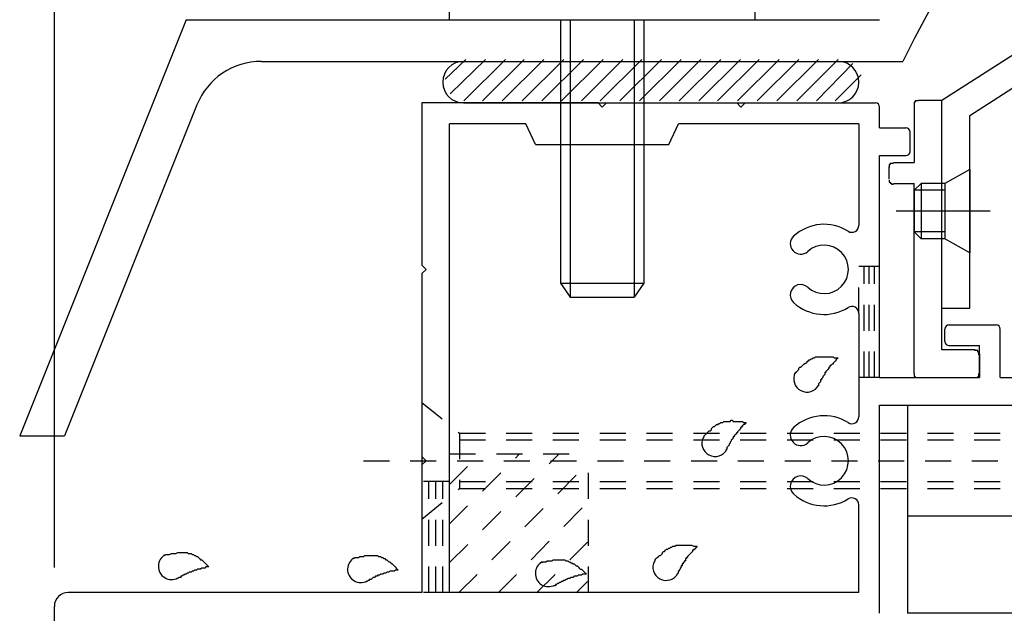
# Model space of a CAD drawing. Extents: x -210 to 210, y -148 to 148.
# Drawn here: x -88 to -65, y -12 to 2 of the extents above; entities that cross this region are included whole.
import ezdxf

# ---------------------------------------------------------------- set-up
doc = ezdxf.new("R2010")
doc.units = 0
doc.header["$LTSCALE"] = 10
doc.linetypes.add('DOT', pattern=[0.1125, 0.0625, -0.05])
for name, color, linetype in [('St', 127, 'CONTINUOUS'), ('ガラス', 48, 'CONTINUOUS'), ('ゴム等', 63, 'CONTINUOUS'), ('ボルト／ビス', 64, 'CONTINUOUS'), ('別途部材', 96, 'CONTINUOUS'), ('型材断面', 47, 'CONTINUOUS'), ('寸法', 80, 'CONTINUOUS'), ('曲げ物', 111, 'CONTINUOUS')]:
    doc.layers.add(name, color=color, linetype=linetype)

# ---------------------------------------------------------------- blocks, each defined once
blk = doc.blocks.new('*GRP_0009')
at = {"layer": '型材断面', "color": 47, "linetype": 'CONTINUOUS'}
for p, q in [((-74.42368, -0.222105), (-78.657013, -0.222105)), ((-78.657013, -0.222105), (-78.657013, -4.122102)), ((-74.42368, -0.222105), (-74.32368, -0.322105)), ((-74.32368, -0.322105), (-74.22368, -0.222105)), ((-74.22368, -0.222105), (-71.090343, -0.222105)), ((-71.090343, -0.222105), (-70.990343, -0.322105)), ((-70.990343, -0.322105), (-70.890343, -0.222105)), ((-70.890343, -0.222105), (-67.757013, -0.222105)), ((-67.657013, -0.822105), (-67.657013, -0.322105)), ((-77.990343, -11.98877), (-77.990343, -0.722105)), ((-76.157013, -0.722105), (-77.990343, -0.722105)), ((-75.92368, -1.222105), (-76.157013, -0.722105)), ((-72.72368, -1.222105), (-72.490348, -0.722105)), ((-68.157013, -0.722105), (-72.490348, -0.722105)), ((-68.157013, -0.722105), (-68.157013, -3.164725)), ((-67.657013, -0.822105), (-67.02368, -0.822105)), ((-66.92368, -1.38877), (-66.92368, -0.922105)), ((-75.92368, -1.222105), (-72.72368, -1.222105)), ((-67.657013, -6.822105), (-67.657013, -1.48877)), ((-67.657013, -1.48877), (-67.02368, -1.48877)), ((-78.557013, -4.222102), (-78.657013, -4.122102)), ((-78.557013, -4.222102), (-78.657013, -4.322102)), ((-78.657013, -4.322102), (-78.657013, -8.722102)), ((-68.157013, -5.279485), (-68.157013, -7.764722)), ((-66.090343, -5.955437), (-66.090343, -5.655437)), ((-65.990343, -5.555437), (-64.857013, -5.555437)), ((-64.757013, -6.822105), (-64.757013, -5.655437)), ((-65.990343, -6.055437), (-65.257013, -6.055437)), ((-65.257013, -6.822105), (-65.257013, -6.055437)), ((-67.657013, -6.822105), (-65.257013, -6.822105)), ((-64.757013, -6.822105), (-58.390343, -6.822105)), ((-67.657013, -12.48877), (-67.657013, -7.48877)), ((-67.657013, -7.48877), (-58.090343, -7.48877)), ((-78.557013, -8.822102), (-78.657013, -8.722102)), ((-78.557013, -8.822102), (-78.657013, -8.922102)), ((-78.657013, -8.922102), (-78.657013, -11.98877)), ((-68.157013, -11.98877), (-68.157013, -9.879487)), ((-78.657013, -11.98877), (-87.15701, -11.98877)), ((-68.157013, -11.98877), (-77.990343, -11.98877)), ((-87.490343, -13.88877), (-87.490343, -12.322102))]:
    blk.add_line(p, q, dxfattribs=at)
for centre, radius, start, end in [((-67.757014, -0.322104), 0.1, 0, 90), ((-67.023681, -0.922104), 0.1, 0, 90), ((-67.023681, -1.38877), 0.1, 270, 360), ((-68.990344, -4.222106), 1.083333, 57.768998, 132.542482), ((-68.323676, -3.164725), 0.166667, 237.768998, 360), ((-69.55379, -3.608125), 0.25, 132.542768, 312.542424), ((-68.990344, -4.222106), 0.583333, 227.457593, 492.542385), ((-69.55379, -4.836087), 0.25, 47.457603, 227.457636), ((-68.990344, -4.222106), 1.083333, 227.457611, 302.231002), ((-68.323676, -5.279487), 0.166667, 0, 122.231002), ((-65.990347, -5.655437), 0.1, 90, 180), ((-64.857014, -5.655437), 0.1, 0, 90), ((-65.990347, -5.955437), 0.1, 180, 270), ((-68.990344, -8.822106), 1.083333, 57.768998, 132.542482), ((-68.323676, -7.764725), 0.166667, 237.768998, 360), ((-69.55379, -8.208125), 0.25, 132.542768, 312.542424), ((-68.990344, -8.822106), 0.583333, 227.457593, 492.542385), ((-69.55379, -9.436087), 0.25, 47.457603, 227.457636), ((-68.990344, -8.822106), 1.083333, 227.457611, 302.231002), ((-68.323676, -9.879487), 0.166667, 0, 122.231002), ((-87.15701, -12.322103), 0.333333, 90, 180)]:
    blk.add_arc(centre, radius, start, end, dxfattribs=at)
blk = doc.blocks.new('*HAT_0012')
at = {"layer": '型材断面', "linetype": 'DOT'}
for p, q in [((-78, -11.275), (-75.375, -8.675)), ((-78, -10.35), (-76.325, -8.675)), ((-78, -9.4), (-77.275, -8.675)), ((-77.775, -12), (-74.675, -8.9)), ((-76.825, -12), (-74.675, -9.825)), ((-75.9, -12), (-74.675, -10.775)), ((-74.95, -12), (-74.675, -11.725))]:
    blk.add_line(p, q, dxfattribs=at)
blk = doc.blocks.new('*GRP_0037')
at = {"layer": 'ガラス', "linetype": 'CONTINUOUS'}
for points in [[(-69.7, -6.725), (-69.675, -6.7), (-69.65, -6.675), (-69.625, -6.65), (-69.6, -6.625), (-69.6, -6.6), (-69.575, -6.575), (-69.55, -6.575), (-69.525, -6.55), (-69.5, -6.525), (-69.475, -6.5), (-69.45, -6.475), (-69.425, -6.475), (-69.4, -6.45), (-69.4, -6.425), (-69.375, -6.425), (-69.35, -6.4), (-69.325, -6.4), (-69.3, -6.375), (-69.275, -6.375), (-69.25, -6.35), (-69.225, -6.35), (-69.2, -6.325), (-69.15, -6.325), (-69.125, -6.325), (-69.1, -6.325), (-69.075, -6.325), (-69.05, -6.325), (-69.025, -6.325), (-69, -6.325), (-68.95, -6.325), (-68.925, -6.325), (-68.9, -6.325), (-68.875, -6.325), (-68.85, -6.325), (-68.825, -6.325), (-68.775, -6.325), (-68.75, -6.35), (-68.725, -6.35), (-68.7, -6.35), (-68.65, -6.35)], [(-68.65, -6.35), (-68.675, -6.375), (-68.7, -6.375), (-68.7, -6.4), (-68.725, -6.425), (-68.725, -6.425), (-68.75, -6.45), (-68.75, -6.45), (-68.775, -6.475), (-68.775, -6.5), (-68.8, -6.5), (-68.825, -6.525), (-68.825, -6.525), (-68.85, -6.55), (-68.85, -6.575), (-68.875, -6.575), (-68.875, -6.6), (-68.9, -6.625), (-68.9, -6.625), (-68.925, -6.65), (-68.925, -6.65), (-68.95, -6.675), (-68.95, -6.7), (-68.975, -6.7), (-68.975, -6.725), (-68.975, -6.75), (-69, -6.775), (-69, -6.775), (-69.025, -6.8), (-69.025, -6.825), (-69.025, -6.825), (-69.05, -6.85), (-69.05, -6.875), (-69.075, -6.875), (-69.075, -6.9), (-69.075, -6.925), (-69.1, -6.95), (-69.1, -6.95), (-69.125, -6.975), (-69.125, -7), (-69.125, -7.025)]]:
    blk.add_lwpolyline(points, dxfattribs=at)
blk.add_arc((-69.403, -6.855), 0.318, 152.4472, 332.4472, dxfattribs=at)
blk = doc.blocks.new('*GRP_0038')
at = {"layer": 'ガラス', "linetype": 'CONTINUOUS'}
for points in [[(-71.9, -8.275), (-71.875, -8.25), (-71.875, -8.225), (-71.85, -8.2), (-71.825, -8.175), (-71.8, -8.15), (-71.775, -8.125), (-71.75, -8.1), (-71.725, -8.1), (-71.7, -8.075), (-71.7, -8.05), (-71.675, -8.025), (-71.65, -8), (-71.625, -8), (-71.6, -7.975), (-71.575, -7.95), (-71.55, -7.95), (-71.525, -7.925), (-71.5, -7.925), (-71.475, -7.9), (-71.45, -7.9), (-71.425, -7.9), (-71.4, -7.875), (-71.375, -7.875), (-71.35, -7.875), (-71.325, -7.875), (-71.275, -7.875), (-71.25, -7.875), (-71.225, -7.85), (-71.2, -7.85), (-71.175, -7.875), (-71.15, -7.875), (-71.1, -7.875), (-71.075, -7.875), (-71.05, -7.875), (-71.025, -7.875), (-71, -7.875), (-70.95, -7.875), (-70.925, -7.9), (-70.9, -7.9), (-70.875, -7.9)], [(-70.875, -7.9), (-70.875, -7.925), (-70.9, -7.925), (-70.9, -7.95), (-70.925, -7.95), (-70.95, -7.975), (-70.95, -8), (-70.975, -8), (-70.975, -8.025), (-71, -8.025), (-71, -8.05), (-71.025, -8.075), (-71.025, -8.075), (-71.05, -8.1), (-71.05, -8.1), (-71.075, -8.125), (-71.075, -8.15), (-71.1, -8.15), (-71.1, -8.175), (-71.125, -8.2), (-71.125, -8.2), (-71.15, -8.225), (-71.15, -8.25), (-71.175, -8.25), (-71.175, -8.275), (-71.2, -8.3), (-71.2, -8.3), (-71.225, -8.325), (-71.225, -8.35), (-71.225, -8.35), (-71.25, -8.375), (-71.25, -8.4), (-71.275, -8.425), (-71.275, -8.425), (-71.275, -8.45), (-71.3, -8.475), (-71.3, -8.475), (-71.325, -8.5), (-71.325, -8.525), (-71.325, -8.55), (-71.35, -8.55)]]:
    blk.add_lwpolyline(points, dxfattribs=at)
blk.add_arc((-71.611, -8.4), 0.318, 152.4472, 332.4472, dxfattribs=at)
blk = doc.blocks.new('*GRP_0039')
at = {"layer": 'ガラス', "linetype": 'CONTINUOUS'}
for points in [[(-73.075, -11.25), (-73.05, -11.225), (-73.05, -11.2), (-73.025, -11.175), (-73, -11.15), (-72.975, -11.125), (-72.95, -11.1), (-72.925, -11.1), (-72.9, -11.075), (-72.875, -11.05), (-72.875, -11.025), (-72.85, -11), (-72.825, -11), (-72.8, -10.975), (-72.775, -10.95), (-72.75, -10.95), (-72.725, -10.925), (-72.7, -10.925), (-72.675, -10.9), (-72.65, -10.9), (-72.625, -10.875), (-72.6, -10.875), (-72.575, -10.875), (-72.55, -10.85), (-72.525, -10.85), (-72.5, -10.85), (-72.45, -10.85), (-72.425, -10.85), (-72.4, -10.85), (-72.375, -10.85), (-72.35, -10.85), (-72.325, -10.85), (-72.3, -10.85), (-72.25, -10.85), (-72.225, -10.85), (-72.2, -10.85), (-72.175, -10.85), (-72.125, -10.875), (-72.1, -10.875), (-72.075, -10.875), (-72.05, -10.875)], [(-72.05, -10.875), (-72.05, -10.9), (-72.075, -10.9), (-72.075, -10.925), (-72.1, -10.95), (-72.125, -10.95), (-72.125, -10.975), (-72.15, -10.975), (-72.15, -11), (-72.175, -11.025), (-72.175, -11.025), (-72.2, -11.05), (-72.2, -11.05), (-72.225, -11.075), (-72.25, -11.1), (-72.25, -11.1), (-72.275, -11.125), (-72.275, -11.15), (-72.3, -11.15), (-72.3, -11.175), (-72.325, -11.175), (-72.325, -11.2), (-72.325, -11.225), (-72.35, -11.225), (-72.35, -11.25), (-72.375, -11.275), (-72.375, -11.3), (-72.4, -11.3), (-72.4, -11.325), (-72.4, -11.35), (-72.425, -11.35), (-72.425, -11.375), (-72.45, -11.4), (-72.45, -11.4), (-72.45, -11.425), (-72.475, -11.45), (-72.475, -11.475), (-72.5, -11.475), (-72.5, -11.5), (-72.5, -11.525), (-72.525, -11.55)]]:
    blk.add_lwpolyline(points, dxfattribs=at)
blk.add_arc((-72.788, -11.38), 0.318, 152.4472, 332.4472, dxfattribs=at)
blk = doc.blocks.new('*GRP_0040')
at = {"layer": 'ガラス', "linetype": 'CONTINUOUS'}
for points in [[(-75.775, -11.275), (-75.75, -11.25), (-75.725, -11.25), (-75.675, -11.25), (-75.65, -11.225), (-75.625, -11.225), (-75.6, -11.225), (-75.575, -11.225), (-75.525, -11.225), (-75.5, -11.2), (-75.475, -11.2), (-75.45, -11.2), (-75.425, -11.2), (-75.4, -11.2), (-75.35, -11.2), (-75.325, -11.2), (-75.3, -11.2), (-75.275, -11.2), (-75.25, -11.2), (-75.225, -11.2), (-75.2, -11.225), (-75.175, -11.225), (-75.15, -11.225), (-75.125, -11.25), (-75.1, -11.25), (-75.075, -11.275), (-75.05, -11.275), (-75.025, -11.3), (-75, -11.3), (-74.975, -11.325), (-74.95, -11.35), (-74.925, -11.35), (-74.9, -11.375), (-74.875, -11.4), (-74.85, -11.425), (-74.825, -11.425), (-74.8, -11.45), (-74.775, -11.475), (-74.75, -11.5), (-74.725, -11.525), (-74.7, -11.55)], [(-74.7, -11.55), (-74.725, -11.55), (-74.75, -11.55), (-74.775, -11.55), (-74.8, -11.55), (-74.8, -11.55), (-74.825, -11.575), (-74.85, -11.575), (-74.875, -11.575), (-74.9, -11.575), (-74.9, -11.575), (-74.925, -11.6), (-74.95, -11.6), (-74.975, -11.6), (-75, -11.6), (-75, -11.6), (-75.025, -11.625), (-75.05, -11.625), (-75.075, -11.625), (-75.075, -11.625), (-75.1, -11.65), (-75.125, -11.65), (-75.15, -11.65), (-75.175, -11.675), (-75.175, -11.675), (-75.2, -11.675), (-75.225, -11.7), (-75.25, -11.7), (-75.25, -11.7), (-75.275, -11.725), (-75.3, -11.725), (-75.3, -11.725), (-75.325, -11.75), (-75.35, -11.75), (-75.375, -11.775), (-75.375, -11.775), (-75.4, -11.775), (-75.425, -11.8), (-75.45, -11.8), (-75.45, -11.825), (-75.475, -11.825)]]:
    blk.add_lwpolyline(points, dxfattribs=at)
blk.add_arc((-75.613, -11.53), 0.318, 118.4922, 298.4922, dxfattribs=at)
blk = doc.blocks.new('*GRP_0041')
at = {"layer": 'ガラス', "linetype": 'CONTINUOUS'}
for points in [[(-80.3, -11.175), (-80.25, -11.15), (-80.225, -11.15), (-80.2, -11.15), (-80.175, -11.15), (-80.15, -11.125), (-80.1, -11.125), (-80.075, -11.125), (-80.05, -11.125), (-80.025, -11.1), (-80, -11.1), (-79.95, -11.1), (-79.925, -11.1), (-79.9, -11.1), (-79.875, -11.1), (-79.85, -11.1), (-79.825, -11.1), (-79.8, -11.1), (-79.75, -11.1), (-79.725, -11.1), (-79.7, -11.125), (-79.675, -11.125), (-79.65, -11.125), (-79.625, -11.15), (-79.6, -11.15), (-79.575, -11.175), (-79.55, -11.175), (-79.525, -11.2), (-79.5, -11.2), (-79.475, -11.225), (-79.45, -11.25), (-79.425, -11.25), (-79.4, -11.275), (-79.375, -11.3), (-79.35, -11.325), (-79.35, -11.325), (-79.325, -11.35), (-79.3, -11.375), (-79.275, -11.4), (-79.25, -11.425), (-79.225, -11.45)], [(-79.225, -11.45), (-79.25, -11.45), (-79.275, -11.45), (-79.275, -11.45), (-79.3, -11.45), (-79.325, -11.475), (-79.35, -11.475), (-79.375, -11.475), (-79.375, -11.475), (-79.4, -11.475), (-79.425, -11.475), (-79.45, -11.5), (-79.475, -11.5), (-79.475, -11.5), (-79.5, -11.5), (-79.525, -11.525), (-79.55, -11.525), (-79.55, -11.525), (-79.575, -11.525), (-79.6, -11.55), (-79.625, -11.55), (-79.65, -11.55), (-79.65, -11.55), (-79.675, -11.575), (-79.7, -11.575), (-79.725, -11.575), (-79.725, -11.6), (-79.75, -11.6), (-79.775, -11.6), (-79.8, -11.625), (-79.8, -11.625), (-79.825, -11.625), (-79.85, -11.65), (-79.85, -11.65), (-79.875, -11.675), (-79.9, -11.675), (-79.925, -11.675), (-79.925, -11.7), (-79.95, -11.7), (-79.975, -11.725), (-79.975, -11.725)]]:
    blk.add_lwpolyline(points, dxfattribs=at)
blk.add_arc((-80.126, -11.432), 0.318, 118.4922, 298.4922, dxfattribs=at)
blk = doc.blocks.new('*GRP_0042')
at = {"layer": 'ガラス', "linetype": 'CONTINUOUS'}
for points in [[(-84.85, -11.1), (-84.8, -11.075), (-84.775, -11.075), (-84.75, -11.075), (-84.725, -11.075), (-84.675, -11.05), (-84.65, -11.05), (-84.625, -11.05), (-84.6, -11.05), (-84.575, -11.05), (-84.525, -11.025), (-84.5, -11.025), (-84.475, -11.025), (-84.45, -11.025), (-84.425, -11.025), (-84.4, -11.025), (-84.375, -11.025), (-84.325, -11.025), (-84.3, -11.025), (-84.275, -11.05), (-84.25, -11.05), (-84.225, -11.05), (-84.2, -11.05), (-84.175, -11.075), (-84.15, -11.075), (-84.125, -11.1), (-84.1, -11.1), (-84.075, -11.125), (-84.05, -11.125), (-84.025, -11.15), (-84, -11.175), (-83.975, -11.2), (-83.95, -11.2), (-83.925, -11.225), (-83.9, -11.25), (-83.875, -11.275), (-83.875, -11.275), (-83.85, -11.3), (-83.825, -11.325), (-83.8, -11.35), (-83.775, -11.375)], [(-83.775, -11.375), (-83.8, -11.375), (-83.8, -11.375), (-83.825, -11.375), (-83.85, -11.375), (-83.875, -11.4), (-83.9, -11.4), (-83.9, -11.4), (-83.925, -11.4), (-83.95, -11.4), (-83.975, -11.425), (-84, -11.425), (-84, -11.425), (-84.025, -11.425), (-84.05, -11.425), (-84.075, -11.45), (-84.1, -11.45), (-84.1, -11.45), (-84.125, -11.45), (-84.15, -11.475), (-84.175, -11.475), (-84.175, -11.475), (-84.2, -11.5), (-84.225, -11.5), (-84.25, -11.5), (-84.25, -11.5), (-84.275, -11.525), (-84.3, -11.525), (-84.325, -11.55), (-84.325, -11.55), (-84.35, -11.55), (-84.375, -11.575), (-84.4, -11.575), (-84.4, -11.575), (-84.425, -11.6), (-84.45, -11.6), (-84.45, -11.625), (-84.475, -11.625), (-84.5, -11.625), (-84.525, -11.65), (-84.525, -11.65)]]:
    blk.add_lwpolyline(points, dxfattribs=at)
blk.add_arc((-84.673, -11.36), 0.318, 118.4922, 298.4922, dxfattribs=at)
blk = doc.blocks.new('*GRP_0063')
at = {"layer": 'ボルト／ビス', "color": 64, "linetype": 'CONTINUOUS'}
for p, q in [((-75.927408, 4.779092), (-76.248157, 4.66235)), ((-75.927408, 4.779092), (-72.719908, 4.779092)), ((-72.719908, 4.779092), (-72.399158, 4.66235)), ((-76.248157, 4.66235), (-76.248157, 3.44576)), ((-75.285908, 4.66235), (-75.285908, 3.44576)), ((-73.361408, 4.66235), (-73.361408, 3.44576)), ((-72.399158, 4.66235), (-72.399158, 3.44576)), ((-75.323657, 1.779092), (-75.323657, -4.55424)), ((-75.090325, 1.779092), (-75.090325, -4.887572)), ((-73.55699, 1.779092), (-73.55699, -4.887572)), ((-73.323657, 1.779092), (-73.323657, -4.55424)), ((-75.323657, -4.55424), (-75.090325, -4.887572)), ((-75.323657, -4.55424), (-73.323657, -4.55424)), ((-73.323657, -4.55424), (-73.55699, -4.887572)), ((-75.090325, -4.887572), (-73.55699, -4.887572)), ((-75.090325, -4.887572), (-73.55699, -4.887572))]:
    blk.add_line(p, q, dxfattribs=at)
at = {"layer": 'ボルト／ビス', "linetype": 'CONTINUOUS'}
for p, q in [((-76.323657, 3.44576), (-76.323657, 2.779092)), ((-76.323657, 3.44576), (-72.323657, 3.44576)), ((-76.248157, 3.44576), (-72.399158, 3.44576)), ((-72.323657, 3.44576), (-72.323657, 2.779092)), ((-77.323657, 2.779092), (-77.323657, 2.44576)), ((-77.323657, 2.779092), (-71.323657, 2.779092)), ((-71.323657, 2.779092), (-71.323657, 2.44576)), ((-77.990325, 1.779092), (-77.990325, 2.44576)), ((-77.990325, 2.44576), (-70.65699, 2.44576)), ((-70.65699, 2.44576), (-70.65699, 1.779092)), ((-77.990325, 1.779092), (-70.65699, 1.779092))]:
    blk.add_line(p, q, dxfattribs=at)
at = {"layer": 'ボルト／ビス', "color": 64, "linetype": 'CONTINUOUS'}
for centre, radius, start, end in [((-75.767031, 3.729308), 1.049784, 62.721967, 90), ((-74.323655, 0.755069), 4.024022, 76.165002, 103.834985), ((-72.880279, 3.729308), 1.049784, 90, 117.278033)]:
    blk.add_arc(centre, radius, start, end, dxfattribs=at)
blk = doc.blocks.new('*GRP_0072')
at = {"layer": 'ボルト／ビス', "color": 64, "linetype": 'DOT'}
for p, q in [((-78.657013, -7.422102), (-77.757013, -8.155435)), ((-78.657013, -7.422102), (-78.657013, -10.222102)), ((-77.757013, -8.155435), (-77.757013, -9.488767)), ((-77.757013, -8.155435), (-62.157013, -8.155435)), ((-62.157013, -8.155435), (-61.990345, -8.322102)), ((-62.157013, -9.488767), (-62.157013, -8.155435)), ((-77.757013, -8.322102), (-61.990345, -8.322102)), ((-61.990345, -9.322102), (-61.990345, -8.322102)), ((-80.063035, -8.822102), (-60.324202, -8.822102)), ((-77.757013, -9.322102), (-61.990345, -9.322102)), ((-62.157013, -9.488767), (-61.990345, -9.322102)), ((-78.657013, -10.222102), (-77.757013, -9.488767)), ((-77.757013, -9.488767), (-62.157013, -9.488767))]:
    blk.add_line(p, q, dxfattribs=at)
blk = doc.blocks.new('*GRP_0159')
at = {"layer": 'ボルト／ビス', "color": 64, "linetype": 'CONTINUOUS'}
for p, q in [((-65.49133, -1.822263), (-66.09133, -2.155575)), ((-65.49133, -1.822263), (-65.49133, -3.822203)), ((-66.657975, -2.155575), (-66.824655, -2.322242)), ((-66.824655, -2.322242), (-66.824655, -3.322207)), ((-66.09133, -2.322242), (-66.824655, -2.322242)), ((-66.657975, -2.155575), (-66.657975, -3.488882)), ((-66.09133, -2.155575), (-66.657975, -2.155575)), ((-66.09133, -2.155575), (-66.09133, -3.488882)), ((-64.99683, -2.822228), (-67.25713, -2.822228)), ((-66.657975, -3.488882), (-66.824655, -3.322207)), ((-66.09133, -3.322207), (-66.824655, -3.322207)), ((-66.09133, -3.488882), (-66.657975, -3.488882)), ((-65.49133, -3.822203), (-66.09133, -3.488882))]:
    blk.add_line(p, q, dxfattribs=at)
at = {"layer": 'ボルト／ビス', "linetype": 'CONTINUOUS'}
blk.add_line((-66.824655, -2.322242), (-66.824655, -3.322207), dxfattribs=at)
blk = doc.blocks.new('*DIM_0088')
at = {"layer": '寸法', "color": 0, "linetype": 'BYBLOCK'}
blk.add_line((-87.49034, -11.388767), (-87.49034, 87.82281), dxfattribs=at)
blk = doc.blocks.new('*GRP_0163')
at = {"layer": '型材断面', "color": 47, "linetype": 'CONTINUOUS'}
for p, q in [((-66.725, -0.157), (-66.158, -0.157)), ((-66.158, -6.156), (-66.158, -0.157)), ((-66.825, -0.256), (-66.825, -1.656)), ((-67.325, -1.656), (-66.825, -1.656)), ((-67.425, -2.056), (-67.425, -1.756)), ((-67.325, -2.156), (-66.825, -2.156)), ((-66.825, -6.722), (-66.825, -2.156)), ((-65.358, -6.156), (-66.158, -6.156)), ((-65.258, -6.256), (-65.258, -6.822)), ((-66.725, -6.822), (-65.258, -6.822))]:
    blk.add_line(p, q, dxfattribs=at)
for points in [[(-66.725, -0.175), (-66.75, -0.175), (-66.75, -0.175), (-66.75, -0.175), (-66.75, -0.175), (-66.75, -0.175), (-66.75, -0.175), (-66.75, -0.175), (-66.75, -0.175), (-66.75, -0.175), (-66.75, -0.175), (-66.75, -0.175), (-66.75, -0.175), (-66.75, -0.175), (-66.75, -0.175), (-66.75, -0.175), (-66.75, -0.175), (-66.75, -0.175), (-66.75, -0.175), (-66.75, -0.175), (-66.75, -0.175), (-66.75, -0.175), (-66.75, -0.175), (-66.75, -0.175), (-66.75, -0.175), (-66.75, -0.175), (-66.75, -0.175), (-66.75, -0.175), (-66.75, -0.175), (-66.75, -0.175), (-66.75, -0.175), (-66.75, -0.175), (-66.75, -0.175), (-66.775, -0.175), (-66.775, -0.175), (-66.775, -0.175), (-66.775, -0.175), (-66.775, -0.175), (-66.775, -0.175), (-66.775, -0.175), (-66.775, -0.175), (-66.775, -0.175), (-66.775, -0.175), (-66.775, -0.175), (-66.775, -0.175), (-66.775, -0.175), (-66.775, -0.175), (-66.775, -0.175), (-66.775, -0.175), (-66.775, -0.175), (-66.775, -0.175), (-66.775, -0.175), (-66.775, -0.175), (-66.775, -0.175), (-66.775, -0.175), (-66.775, -0.175), (-66.775, -0.175), (-66.775, -0.175), (-66.775, -0.175), (-66.775, -0.175), (-66.775, -0.175), (-66.775, -0.175), (-66.775, -0.175), (-66.775, -0.175), (-66.775, -0.175), (-66.775, -0.175), (-66.775, -0.175), (-66.8, -0.175), (-66.8, -0.175), (-66.8, -0.175), (-66.8, -0.175), (-66.8, -0.175), (-66.8, -0.175), (-66.8, -0.175), (-66.8, -0.175), (-66.8, -0.175), (-66.8, -0.175), (-66.8, -0.175), (-66.8, -0.175), (-66.8, -0.2), (-66.8, -0.2), (-66.8, -0.2), (-66.8, -0.2), (-66.8, -0.2), (-66.8, -0.2), (-66.8, -0.2), (-66.8, -0.2), (-66.8, -0.2), (-66.8, -0.2), (-66.8, -0.2), (-66.8, -0.2), (-66.8, -0.2), (-66.8, -0.2), (-66.8, -0.2), (-66.8, -0.2), (-66.8, -0.2), (-66.8, -0.2), (-66.8, -0.2), (-66.8, -0.2), (-66.8, -0.2), (-66.8, -0.2), (-66.8, -0.2), (-66.8, -0.2), (-66.8, -0.2), (-66.8, -0.2), (-66.8, -0.2), (-66.8, -0.2), (-66.8, -0.2), (-66.8, -0.2), (-66.825, -0.2), (-66.825, -0.2), (-66.825, -0.2), (-66.825, -0.2), (-66.825, -0.2), (-66.825, -0.2), (-66.825, -0.2), (-66.825, -0.2), (-66.825, -0.2), (-66.825, -0.2), (-66.825, -0.2), (-66.825, -0.2), (-66.825, -0.2), (-66.825, -0.2), (-66.825, -0.225), (-66.825, -0.225), (-66.825, -0.225), (-66.825, -0.225), (-66.825, -0.225), (-66.825, -0.225), (-66.825, -0.225), (-66.825, -0.225), (-66.825, -0.225), (-66.825, -0.225), (-66.825, -0.225), (-66.825, -0.225), (-66.825, -0.225), (-66.825, -0.225), (-66.825, -0.225), (-66.825, -0.225), (-66.825, -0.225), (-66.825, -0.225), (-66.825, -0.225), (-66.825, -0.225), (-66.825, -0.225), (-66.825, -0.225), (-66.825, -0.225), (-66.825, -0.225), (-66.825, -0.225), (-66.825, -0.225), (-66.825, -0.225), (-66.825, -0.225), (-66.825, -0.225), (-66.825, -0.225), (-66.825, -0.225), (-66.825, -0.225), (-66.825, -0.225), (-66.825, -0.225), (-66.825, -0.225), (-66.825, -0.225), (-66.825, -0.25), (-66.825, -0.25), (-66.825, -0.25), (-66.825, -0.25), (-66.825, -0.25), (-66.825, -0.25), (-66.825, -0.25), (-66.825, -0.25), (-66.825, -0.25), (-66.825, -0.25), (-66.825, -0.25), (-66.825, -0.25), (-66.825, -0.25), (-66.825, -0.25), (-66.825, -0.25), (-66.825, -0.25), (-66.825, -0.25), (-66.825, -0.25), (-66.825, -0.25), (-66.825, -0.25), (-66.825, -0.25), (-66.825, -0.25), (-66.825, -0.25), (-66.825, -0.25), (-66.825, -0.25), (-66.825, -0.25), (-66.825, -0.25), (-66.825, -0.25), (-66.825, -0.25), (-66.825, -0.25), (-66.825, -0.25), (-66.825, -0.25), (-66.825, -0.275), (-66.825, -0.275), (-66.825, -0.275), (-66.825, -0.275), (-66.825, -0.275), (-66.825, -0.275), (-66.825, -0.275), (-66.825, -0.275), (-66.825, -0.275)], [(-67.325, -1.675), (-67.35, -1.675), (-67.35, -1.675), (-67.35, -1.675), (-67.35, -1.675), (-67.35, -1.675), (-67.35, -1.675), (-67.35, -1.675), (-67.35, -1.675), (-67.35, -1.675), (-67.35, -1.675), (-67.35, -1.675), (-67.35, -1.675), (-67.35, -1.675), (-67.35, -1.675), (-67.35, -1.675), (-67.35, -1.675), (-67.35, -1.675), (-67.35, -1.675), (-67.35, -1.675), (-67.35, -1.675), (-67.35, -1.675), (-67.35, -1.675), (-67.35, -1.675), (-67.35, -1.675), (-67.35, -1.675), (-67.35, -1.675), (-67.35, -1.675), (-67.35, -1.675), (-67.35, -1.675), (-67.35, -1.675), (-67.35, -1.675), (-67.35, -1.675), (-67.375, -1.675), (-67.375, -1.675), (-67.375, -1.675), (-67.375, -1.675), (-67.375, -1.675), (-67.375, -1.675), (-67.375, -1.675), (-67.375, -1.675), (-67.375, -1.675), (-67.375, -1.675), (-67.375, -1.675), (-67.375, -1.675), (-67.375, -1.675), (-67.375, -1.675), (-67.375, -1.675), (-67.375, -1.675), (-67.375, -1.675), (-67.375, -1.675), (-67.375, -1.675), (-67.375, -1.675), (-67.375, -1.675), (-67.375, -1.675), (-67.375, -1.675), (-67.375, -1.675), (-67.375, -1.675), (-67.375, -1.675), (-67.375, -1.675), (-67.375, -1.675), (-67.375, -1.675), (-67.375, -1.675), (-67.375, -1.675), (-67.375, -1.675), (-67.375, -1.675), (-67.375, -1.675), (-67.375, -1.675), (-67.4, -1.675), (-67.4, -1.675), (-67.4, -1.675), (-67.4, -1.675), (-67.4, -1.675), (-67.4, -1.675), (-67.4, -1.675), (-67.4, -1.675), (-67.4, -1.675), (-67.4, -1.675), (-67.4, -1.675), (-67.4, -1.7), (-67.4, -1.7), (-67.4, -1.7), (-67.4, -1.7), (-67.4, -1.7), (-67.4, -1.7), (-67.4, -1.7), (-67.4, -1.7), (-67.4, -1.7), (-67.4, -1.7), (-67.4, -1.7), (-67.4, -1.7), (-67.4, -1.7), (-67.4, -1.7), (-67.4, -1.7), (-67.4, -1.7), (-67.4, -1.7), (-67.4, -1.7), (-67.4, -1.7), (-67.4, -1.7), (-67.4, -1.7), (-67.4, -1.7), (-67.4, -1.7), (-67.4, -1.7), (-67.4, -1.7), (-67.4, -1.7), (-67.4, -1.7), (-67.4, -1.7), (-67.4, -1.7), (-67.4, -1.7), (-67.425, -1.7), (-67.425, -1.7), (-67.425, -1.7), (-67.425, -1.7), (-67.425, -1.7), (-67.425, -1.7), (-67.425, -1.7), (-67.425, -1.7), (-67.425, -1.7), (-67.425, -1.7), (-67.425, -1.7), (-67.425, -1.7), (-67.425, -1.7), (-67.425, -1.7), (-67.425, -1.7), (-67.425, -1.725), (-67.425, -1.725), (-67.425, -1.725), (-67.425, -1.725), (-67.425, -1.725), (-67.425, -1.725), (-67.425, -1.725), (-67.425, -1.725), (-67.425, -1.725), (-67.425, -1.725), (-67.425, -1.725), (-67.425, -1.725), (-67.425, -1.725), (-67.425, -1.725), (-67.425, -1.725), (-67.425, -1.725), (-67.425, -1.725), (-67.425, -1.725), (-67.425, -1.725), (-67.425, -1.725), (-67.425, -1.725), (-67.425, -1.725), (-67.425, -1.725), (-67.425, -1.725), (-67.425, -1.725), (-67.425, -1.725), (-67.425, -1.725), (-67.425, -1.725), (-67.425, -1.725), (-67.425, -1.725), (-67.425, -1.725), (-67.425, -1.725), (-67.425, -1.725), (-67.425, -1.725), (-67.425, -1.725), (-67.425, -1.75), (-67.425, -1.75), (-67.425, -1.75), (-67.425, -1.75), (-67.425, -1.75), (-67.425, -1.75), (-67.425, -1.75), (-67.425, -1.75), (-67.425, -1.75), (-67.425, -1.75), (-67.425, -1.75), (-67.425, -1.75), (-67.425, -1.75), (-67.425, -1.75), (-67.425, -1.75), (-67.425, -1.75), (-67.425, -1.75), (-67.425, -1.75), (-67.425, -1.75), (-67.425, -1.75), (-67.425, -1.75), (-67.425, -1.75), (-67.425, -1.75), (-67.425, -1.75), (-67.425, -1.75), (-67.425, -1.75), (-67.425, -1.75), (-67.425, -1.75), (-67.425, -1.75), (-67.425, -1.75), (-67.425, -1.75), (-67.425, -1.75), (-67.425, -1.75), (-67.425, -1.775), (-67.425, -1.775), (-67.425, -1.775), (-67.425, -1.775), (-67.425, -1.775), (-67.425, -1.775), (-67.425, -1.775), (-67.425, -1.775)], [(-67.425, -2.075), (-67.425, -2.075), (-67.425, -2.075), (-67.425, -2.075), (-67.425, -2.075), (-67.425, -2.075), (-67.425, -2.075), (-67.425, -2.075), (-67.425, -2.075), (-67.425, -2.075), (-67.425, -2.075), (-67.425, -2.075), (-67.425, -2.075), (-67.425, -2.075), (-67.425, -2.075), (-67.425, -2.075), (-67.425, -2.075), (-67.425, -2.075), (-67.425, -2.075), (-67.425, -2.075), (-67.425, -2.075), (-67.425, -2.075), (-67.425, -2.075), (-67.425, -2.075), (-67.425, -2.1), (-67.425, -2.1), (-67.425, -2.1), (-67.425, -2.1), (-67.425, -2.1), (-67.425, -2.1), (-67.425, -2.1), (-67.425, -2.1), (-67.425, -2.1), (-67.425, -2.1), (-67.425, -2.1), (-67.425, -2.1), (-67.425, -2.1), (-67.425, -2.1), (-67.425, -2.1), (-67.425, -2.1), (-67.425, -2.1), (-67.425, -2.1), (-67.425, -2.1), (-67.425, -2.1), (-67.425, -2.1), (-67.425, -2.1), (-67.425, -2.1), (-67.425, -2.1), (-67.425, -2.1), (-67.425, -2.1), (-67.425, -2.1), (-67.425, -2.1), (-67.425, -2.1), (-67.425, -2.1), (-67.425, -2.1), (-67.425, -2.1), (-67.425, -2.1), (-67.425, -2.1), (-67.425, -2.125), (-67.425, -2.125), (-67.425, -2.125), (-67.425, -2.125), (-67.425, -2.125), (-67.425, -2.125), (-67.425, -2.125), (-67.425, -2.125), (-67.425, -2.125), (-67.425, -2.125), (-67.425, -2.125), (-67.425, -2.125), (-67.425, -2.125), (-67.425, -2.125), (-67.425, -2.125), (-67.425, -2.125), (-67.425, -2.125), (-67.425, -2.125), (-67.425, -2.125), (-67.425, -2.125), (-67.425, -2.125), (-67.425, -2.125), (-67.425, -2.125), (-67.425, -2.125), (-67.425, -2.125), (-67.425, -2.125), (-67.425, -2.125), (-67.425, -2.125), (-67.425, -2.125), (-67.425, -2.125), (-67.425, -2.125), (-67.425, -2.125), (-67.425, -2.125), (-67.4, -2.125), (-67.4, -2.125), (-67.4, -2.125), (-67.4, -2.125), (-67.4, -2.125), (-67.4, -2.125), (-67.4, -2.15), (-67.4, -2.15), (-67.4, -2.15), (-67.4, -2.15), (-67.4, -2.15), (-67.4, -2.15), (-67.4, -2.15), (-67.4, -2.15), (-67.4, -2.15), (-67.4, -2.15), (-67.4, -2.15), (-67.4, -2.15), (-67.4, -2.15), (-67.4, -2.15), (-67.4, -2.15), (-67.4, -2.15), (-67.4, -2.15), (-67.4, -2.15), (-67.4, -2.15), (-67.4, -2.15), (-67.4, -2.15), (-67.4, -2.15), (-67.4, -2.15), (-67.4, -2.15), (-67.4, -2.15), (-67.4, -2.15), (-67.4, -2.15), (-67.4, -2.15), (-67.4, -2.15), (-67.4, -2.15), (-67.4, -2.15), (-67.4, -2.15), (-67.4, -2.15), (-67.4, -2.15), (-67.4, -2.15), (-67.375, -2.15), (-67.375, -2.15), (-67.375, -2.15), (-67.375, -2.15), (-67.375, -2.15), (-67.375, -2.15), (-67.375, -2.15), (-67.375, -2.15), (-67.375, -2.15), (-67.375, -2.15), (-67.375, -2.15), (-67.375, -2.15), (-67.375, -2.15), (-67.375, -2.15), (-67.375, -2.15), (-67.375, -2.15), (-67.375, -2.15), (-67.375, -2.15), (-67.375, -2.15), (-67.375, -2.15), (-67.375, -2.15), (-67.375, -2.15), (-67.375, -2.15), (-67.375, -2.175), (-67.375, -2.175), (-67.375, -2.175), (-67.375, -2.175), (-67.375, -2.175), (-67.375, -2.175), (-67.375, -2.175), (-67.375, -2.175), (-67.375, -2.175), (-67.375, -2.175), (-67.375, -2.175), (-67.375, -2.175), (-67.35, -2.175), (-67.35, -2.175), (-67.35, -2.175), (-67.35, -2.175), (-67.35, -2.175), (-67.35, -2.175), (-67.35, -2.175), (-67.35, -2.175), (-67.35, -2.175), (-67.35, -2.175), (-67.35, -2.175), (-67.35, -2.175), (-67.35, -2.175), (-67.35, -2.175), (-67.35, -2.175), (-67.35, -2.175), (-67.35, -2.175), (-67.35, -2.175), (-67.35, -2.175), (-67.35, -2.175), (-67.35, -2.175), (-67.35, -2.175), (-67.35, -2.175), (-67.35, -2.175), (-67.35, -2.175), (-67.35, -2.175), (-67.35, -2.175), (-67.35, -2.175), (-67.35, -2.175), (-67.35, -2.175), (-67.35, -2.175), (-67.35, -2.175), (-67.325, -2.175)], [(-65.275, -6.275), (-65.275, -6.275), (-65.275, -6.275), (-65.275, -6.275), (-65.275, -6.275), (-65.275, -6.275), (-65.275, -6.275), (-65.275, -6.25), (-65.275, -6.25), (-65.275, -6.25), (-65.275, -6.25), (-65.275, -6.25), (-65.275, -6.25), (-65.275, -6.25), (-65.275, -6.25), (-65.275, -6.25), (-65.275, -6.25), (-65.275, -6.25), (-65.275, -6.25), (-65.275, -6.25), (-65.275, -6.25), (-65.275, -6.25), (-65.275, -6.25), (-65.275, -6.25), (-65.275, -6.25), (-65.275, -6.25), (-65.275, -6.25), (-65.275, -6.25), (-65.275, -6.25), (-65.275, -6.25), (-65.275, -6.25), (-65.275, -6.25), (-65.275, -6.25), (-65.275, -6.25), (-65.275, -6.25), (-65.275, -6.25), (-65.275, -6.25), (-65.275, -6.25), (-65.275, -6.25), (-65.275, -6.25), (-65.275, -6.225), (-65.275, -6.225), (-65.275, -6.225), (-65.275, -6.225), (-65.275, -6.225), (-65.275, -6.225), (-65.275, -6.225), (-65.275, -6.225), (-65.275, -6.225), (-65.275, -6.225), (-65.275, -6.225), (-65.275, -6.225), (-65.275, -6.225), (-65.275, -6.225), (-65.275, -6.225), (-65.275, -6.225), (-65.275, -6.225), (-65.275, -6.225), (-65.275, -6.225), (-65.275, -6.225), (-65.275, -6.225), (-65.275, -6.225), (-65.275, -6.225), (-65.275, -6.225), (-65.275, -6.225), (-65.275, -6.225), (-65.275, -6.225), (-65.275, -6.225), (-65.275, -6.225), (-65.275, -6.225), (-65.275, -6.225), (-65.275, -6.225), (-65.275, -6.225), (-65.275, -6.225), (-65.275, -6.225), (-65.3, -6.2), (-65.3, -6.2), (-65.3, -6.2), (-65.3, -6.2), (-65.3, -6.2), (-65.3, -6.2), (-65.3, -6.2), (-65.3, -6.2), (-65.3, -6.2), (-65.3, -6.2), (-65.3, -6.2), (-65.3, -6.2), (-65.3, -6.2), (-65.3, -6.2), (-65.3, -6.2), (-65.3, -6.2), (-65.3, -6.2), (-65.3, -6.2), (-65.3, -6.2), (-65.3, -6.2), (-65.3, -6.2), (-65.3, -6.2), (-65.3, -6.2), (-65.3, -6.2), (-65.3, -6.2), (-65.3, -6.2), (-65.3, -6.2), (-65.3, -6.2), (-65.3, -6.2), (-65.3, -6.2), (-65.3, -6.2), (-65.3, -6.2), (-65.3, -6.2), (-65.3, -6.2), (-65.3, -6.2), (-65.3, -6.2), (-65.3, -6.2), (-65.3, -6.2), (-65.3, -6.2), (-65.3, -6.2), (-65.3, -6.2), (-65.3, -6.2), (-65.3, -6.2), (-65.3, -6.2), (-65.3, -6.175), (-65.3, -6.175), (-65.325, -6.175), (-65.325, -6.175), (-65.325, -6.175), (-65.325, -6.175), (-65.325, -6.175), (-65.325, -6.175), (-65.325, -6.175), (-65.325, -6.175), (-65.325, -6.175), (-65.325, -6.175), (-65.325, -6.175), (-65.325, -6.175), (-65.325, -6.175), (-65.325, -6.175), (-65.325, -6.175), (-65.325, -6.175), (-65.325, -6.175), (-65.325, -6.175), (-65.325, -6.175), (-65.325, -6.175), (-65.325, -6.175), (-65.325, -6.175), (-65.325, -6.175), (-65.325, -6.175), (-65.325, -6.175), (-65.325, -6.175), (-65.325, -6.175), (-65.325, -6.175), (-65.325, -6.175), (-65.325, -6.175), (-65.325, -6.175), (-65.325, -6.175), (-65.325, -6.175), (-65.325, -6.175), (-65.325, -6.175), (-65.325, -6.175), (-65.35, -6.175), (-65.35, -6.175), (-65.35, -6.175), (-65.35, -6.175), (-65.35, -6.175), (-65.35, -6.175), (-65.35, -6.175), (-65.35, -6.175), (-65.35, -6.175), (-65.35, -6.175), (-65.35, -6.175), (-65.35, -6.175), (-65.35, -6.175), (-65.35, -6.175), (-65.35, -6.175), (-65.35, -6.175), (-65.35, -6.175), (-65.35, -6.175), (-65.35, -6.175), (-65.35, -6.175), (-65.35, -6.175), (-65.35, -6.175), (-65.35, -6.175), (-65.35, -6.175), (-65.35, -6.175), (-65.35, -6.175), (-65.35, -6.175), (-65.35, -6.175), (-65.35, -6.175), (-65.35, -6.175), (-65.35, -6.175), (-65.35, -6.175), (-65.375, -6.175), (-65.375, -6.175), (-65.375, -6.175), (-65.375, -6.175), (-65.375, -6.175), (-65.375, -6.175), (-65.375, -6.175), (-65.375, -6.175), (-65.375, -6.175), (-65.375, -6.175), (-65.375, -6.175)], [(-66.825, -6.725), (-66.825, -6.725), (-66.825, -6.725), (-66.825, -6.725), (-66.825, -6.75), (-66.825, -6.75), (-66.825, -6.75), (-66.825, -6.75), (-66.825, -6.75), (-66.825, -6.75), (-66.825, -6.75), (-66.825, -6.75), (-66.825, -6.75), (-66.825, -6.75), (-66.825, -6.75), (-66.825, -6.75), (-66.825, -6.75), (-66.825, -6.75), (-66.825, -6.75), (-66.825, -6.75), (-66.825, -6.75), (-66.825, -6.75), (-66.825, -6.75), (-66.825, -6.75), (-66.825, -6.75), (-66.825, -6.75), (-66.825, -6.75), (-66.825, -6.75), (-66.825, -6.75), (-66.825, -6.75), (-66.825, -6.75), (-66.825, -6.75), (-66.825, -6.75), (-66.825, -6.75), (-66.825, -6.75), (-66.825, -6.75), (-66.825, -6.775), (-66.825, -6.775), (-66.825, -6.775), (-66.825, -6.775), (-66.825, -6.775), (-66.825, -6.775), (-66.825, -6.775), (-66.825, -6.775), (-66.825, -6.775), (-66.825, -6.775), (-66.825, -6.775), (-66.825, -6.775), (-66.825, -6.775), (-66.825, -6.775), (-66.825, -6.775), (-66.825, -6.775), (-66.825, -6.775), (-66.825, -6.775), (-66.825, -6.775), (-66.825, -6.775), (-66.825, -6.775), (-66.825, -6.775), (-66.825, -6.775), (-66.825, -6.775), (-66.825, -6.775), (-66.825, -6.775), (-66.825, -6.775), (-66.825, -6.775), (-66.825, -6.775), (-66.825, -6.775), (-66.825, -6.775), (-66.825, -6.775), (-66.825, -6.775), (-66.825, -6.775), (-66.825, -6.775), (-66.825, -6.8), (-66.825, -6.8), (-66.825, -6.8), (-66.825, -6.8), (-66.825, -6.8), (-66.825, -6.8), (-66.825, -6.8), (-66.825, -6.8), (-66.825, -6.8), (-66.825, -6.8), (-66.825, -6.8), (-66.825, -6.8), (-66.825, -6.8), (-66.825, -6.8), (-66.825, -6.8), (-66.825, -6.8), (-66.825, -6.8), (-66.825, -6.8), (-66.825, -6.8), (-66.825, -6.8), (-66.8, -6.8), (-66.8, -6.8), (-66.8, -6.8), (-66.8, -6.8), (-66.8, -6.8), (-66.8, -6.8), (-66.8, -6.8), (-66.8, -6.8), (-66.8, -6.8), (-66.8, -6.8), (-66.8, -6.8), (-66.8, -6.8), (-66.8, -6.8), (-66.8, -6.8), (-66.8, -6.8), (-66.8, -6.8), (-66.8, -6.8), (-66.8, -6.8), (-66.8, -6.8), (-66.8, -6.8), (-66.8, -6.8), (-66.8, -6.8), (-66.8, -6.8), (-66.8, -6.825), (-66.8, -6.825), (-66.8, -6.825), (-66.8, -6.825), (-66.8, -6.825), (-66.8, -6.825), (-66.8, -6.825), (-66.8, -6.825), (-66.8, -6.825), (-66.8, -6.825), (-66.8, -6.825), (-66.8, -6.825), (-66.8, -6.825), (-66.8, -6.825), (-66.8, -6.825), (-66.8, -6.825), (-66.8, -6.825), (-66.8, -6.825), (-66.8, -6.825), (-66.775, -6.825), (-66.775, -6.825), (-66.775, -6.825), (-66.775, -6.825), (-66.775, -6.825), (-66.775, -6.825), (-66.775, -6.825), (-66.775, -6.825), (-66.775, -6.825), (-66.775, -6.825), (-66.775, -6.825), (-66.775, -6.825), (-66.775, -6.825), (-66.775, -6.825), (-66.775, -6.825), (-66.775, -6.825), (-66.775, -6.825), (-66.775, -6.825), (-66.775, -6.825), (-66.775, -6.825), (-66.775, -6.825), (-66.775, -6.825), (-66.775, -6.825), (-66.775, -6.825), (-66.775, -6.825), (-66.775, -6.825), (-66.775, -6.825), (-66.775, -6.825), (-66.775, -6.825), (-66.775, -6.825), (-66.775, -6.825), (-66.775, -6.825), (-66.775, -6.825), (-66.775, -6.825), (-66.75, -6.825), (-66.75, -6.825), (-66.75, -6.825), (-66.75, -6.825), (-66.75, -6.825), (-66.75, -6.825), (-66.75, -6.825), (-66.75, -6.825), (-66.75, -6.825), (-66.75, -6.825), (-66.75, -6.825), (-66.75, -6.825), (-66.75, -6.825), (-66.75, -6.825), (-66.75, -6.825), (-66.75, -6.825), (-66.75, -6.825), (-66.75, -6.825), (-66.75, -6.825), (-66.75, -6.825), (-66.75, -6.825), (-66.75, -6.825), (-66.75, -6.825), (-66.75, -6.825), (-66.75, -6.825), (-66.75, -6.825), (-66.75, -6.825), (-66.75, -6.825), (-66.75, -6.825), (-66.75, -6.825), (-66.75, -6.825), (-66.75, -6.825), (-66.725, -6.825)], [(-65.375, -6.825), (-65.375, -6.825), (-65.375, -6.825), (-65.375, -6.825), (-65.375, -6.825), (-65.375, -6.825), (-65.375, -6.825), (-65.375, -6.825), (-65.375, -6.825), (-65.375, -6.825), (-65.375, -6.825), (-65.35, -6.825), (-65.35, -6.825), (-65.35, -6.825), (-65.35, -6.825), (-65.35, -6.825), (-65.35, -6.825), (-65.35, -6.825), (-65.35, -6.825), (-65.35, -6.825), (-65.35, -6.825), (-65.35, -6.825), (-65.35, -6.825), (-65.35, -6.825), (-65.35, -6.825), (-65.35, -6.825), (-65.35, -6.825), (-65.35, -6.825), (-65.35, -6.825), (-65.35, -6.825), (-65.35, -6.825), (-65.35, -6.825), (-65.35, -6.825), (-65.35, -6.825), (-65.35, -6.825), (-65.35, -6.825), (-65.35, -6.825), (-65.35, -6.825), (-65.35, -6.825), (-65.35, -6.825), (-65.35, -6.825), (-65.35, -6.825), (-65.35, -6.825), (-65.325, -6.825), (-65.325, -6.825), (-65.325, -6.825), (-65.325, -6.825), (-65.325, -6.825), (-65.325, -6.825), (-65.325, -6.825), (-65.325, -6.825), (-65.325, -6.825), (-65.325, -6.825), (-65.325, -6.825), (-65.325, -6.825), (-65.325, -6.825), (-65.325, -6.825), (-65.325, -6.825), (-65.325, -6.825), (-65.325, -6.825), (-65.325, -6.825), (-65.325, -6.825), (-65.325, -6.825), (-65.325, -6.825), (-65.325, -6.825), (-65.325, -6.825), (-65.325, -6.825), (-65.325, -6.825), (-65.325, -6.825), (-65.325, -6.825), (-65.325, -6.825), (-65.325, -6.825), (-65.325, -6.825), (-65.325, -6.825), (-65.325, -6.825), (-65.325, -6.825), (-65.325, -6.825), (-65.325, -6.825), (-65.325, -6.825), (-65.3, -6.825), (-65.3, -6.825), (-65.3, -6.825), (-65.3, -6.825), (-65.3, -6.825), (-65.3, -6.825), (-65.3, -6.825), (-65.3, -6.8), (-65.3, -6.8), (-65.3, -6.8), (-65.3, -6.8), (-65.3, -6.8), (-65.3, -6.8), (-65.3, -6.8), (-65.3, -6.8), (-65.3, -6.8), (-65.3, -6.8), (-65.3, -6.8), (-65.3, -6.8), (-65.3, -6.8), (-65.3, -6.8), (-65.3, -6.8), (-65.3, -6.8), (-65.3, -6.8), (-65.3, -6.8), (-65.3, -6.8), (-65.3, -6.8), (-65.3, -6.8), (-65.3, -6.8), (-65.3, -6.8), (-65.3, -6.8), (-65.3, -6.8), (-65.3, -6.8), (-65.3, -6.8), (-65.3, -6.8), (-65.3, -6.8), (-65.3, -6.8), (-65.3, -6.8), (-65.3, -6.8), (-65.3, -6.8), (-65.3, -6.8), (-65.3, -6.8), (-65.3, -6.8), (-65.3, -6.8), (-65.3, -6.8), (-65.3, -6.8), (-65.275, -6.8), (-65.275, -6.8), (-65.275, -6.8), (-65.275, -6.8), (-65.275, -6.775), (-65.275, -6.775), (-65.275, -6.775), (-65.275, -6.775), (-65.275, -6.775), (-65.275, -6.775), (-65.275, -6.775), (-65.275, -6.775), (-65.275, -6.775), (-65.275, -6.775), (-65.275, -6.775), (-65.275, -6.775), (-65.275, -6.775), (-65.275, -6.775), (-65.275, -6.775), (-65.275, -6.775), (-65.275, -6.775), (-65.275, -6.775), (-65.275, -6.775), (-65.275, -6.775), (-65.275, -6.775), (-65.275, -6.775), (-65.275, -6.775), (-65.275, -6.775), (-65.275, -6.775), (-65.275, -6.775), (-65.275, -6.775), (-65.275, -6.775), (-65.275, -6.775), (-65.275, -6.775), (-65.275, -6.775), (-65.275, -6.775), (-65.275, -6.775), (-65.275, -6.775), (-65.275, -6.775), (-65.275, -6.75), (-65.275, -6.75), (-65.275, -6.75), (-65.275, -6.75), (-65.275, -6.75), (-65.275, -6.75), (-65.275, -6.75), (-65.275, -6.75), (-65.275, -6.75), (-65.275, -6.75), (-65.275, -6.75), (-65.275, -6.75), (-65.275, -6.75), (-65.275, -6.75), (-65.275, -6.75), (-65.275, -6.75), (-65.275, -6.75), (-65.275, -6.75), (-65.275, -6.75), (-65.275, -6.75), (-65.275, -6.75), (-65.275, -6.75), (-65.275, -6.75), (-65.275, -6.75), (-65.275, -6.75), (-65.275, -6.75), (-65.275, -6.75), (-65.275, -6.75), (-65.275, -6.75), (-65.275, -6.75), (-65.275, -6.75), (-65.275, -6.75), (-65.275, -6.725), (-65.275, -6.725), (-65.275, -6.725), (-65.275, -6.725)]]:
    blk.add_lwpolyline(points, dxfattribs=at)
blk = doc.blocks.new('*GRP_0167')
at = {"layer": '曲げ物', "linetype": 'CONTINUOUS'}
for p, q in [((-66.158003, -0.156508), (-63.82591, 1.343537)), ((-63.82591, 1.343537), (-59.32481, 1.343537)), ((-59.32481, 1.343537), (-59.32481, 0.676885)), ((-59.32481, 0.676885), (-59.32481, 1.343533)), ((-65.49133, -0.520342), (-63.63001, 0.676893)), ((-63.63001, 0.676893), (-59.32481, 0.676893)), ((-66.158003, -5.155483), (-66.158003, -0.156508)), ((-65.49133, -5.155483), (-65.49133, -0.520342)), ((-66.158003, -5.155483), (-65.49133, -5.155483))]:
    blk.add_line(p, q, dxfattribs=at)
blk = doc.blocks.new('*GRP_0141')
at = {"layer": 'ゴム等', "color": 127, "linetype": 'CONTINUOUS'}
for p, q in [((-77.657005, 0.777897), (-68.657005, 0.777897)), ((-78.157005, 0.277897), (-78.157005, 0.277897)), ((-68.157005, 0.277897), (-68.157005, 0.277897)), ((-77.657005, -0.222102), (-68.657005, -0.222102))]:
    blk.add_line(p, q, dxfattribs=at)
for centre, start, end in [((-77.657005, 0.2779), 90, 180), ((-68.657005, 0.2779), 0, 90), ((-77.657005, 0.2779), 180, 270), ((-68.657005, 0.2779), -90, 0)]:
    blk.add_arc(centre, 0.5, start, end, dxfattribs=at)
blk = doc.blocks.new('*HAT_0017')
at = {"layer": 'St'}
for p, q in [((-78.1, 0.35), (-77.6, 0.825)), ((-77.975, 0), (-77.125, 0.825)), ((-77.65, -0.175), (-76.65, 0.825)), ((-77.2, -0.175), (-76.2, 0.825)), ((-76.725, -0.175), (-75.725, 0.825)), ((-76.25, -0.175), (-75.25, 0.825)), ((-75.775, -0.175), (-74.775, 0.825)), ((-75.3, -0.175), (-74.3, 0.825)), ((-74.825, -0.175), (-73.825, 0.825)), ((-74.375, -0.175), (-73.375, 0.825)), ((-73.9, -0.175), (-72.9, 0.825)), ((-73.425, -0.175), (-72.425, 0.825)), ((-72.95, -0.175), (-71.95, 0.825)), ((-72.475, -0.175), (-71.475, 0.825)), ((-72, -0.175), (-71, 0.825)), ((-71.55, -0.175), (-70.55, 0.825)), ((-71.075, -0.175), (-70.075, 0.825)), ((-70.6, -0.175), (-69.6, 0.825)), ((-70.125, -0.175), (-69.125, 0.825)), ((-69.65, -0.175), (-68.65, 0.825)), ((-69.175, -0.175), (-68.3, 0.725)), ((-68.725, -0.175), (-68.1, 0.45))]:
    blk.add_line(p, q, dxfattribs=at)

msp = doc.modelspace()

# ---------------------------------------------------------------- linework, layer by layer
at = {"layer": '別途部材', "color": 96, "linetype": 'CONTINUOUS'}
for p, q in [((-84.323675, 1.77908), (-88.323668, -8.22092)), ((-84.323675, 1.77908), (-67.65701, 1.77908)), ((-82.51609, 0.777885), (-67.102155, 0.777885)), ((-84.065405, -0.271047), (-87.245352, -8.22092))]:
    msp.add_line(p, q, dxfattribs=at)
at = {"layer": '別途部材', "linetype": 'CONTINUOUS'}
msp.add_line((-88.323668, -8.22092), (-87.245352, -8.22092), dxfattribs=at)
msp.add_arc((-3.738415, -31.533523), 71.126582, 90, 152.981359, dxfattribs=at)
at = {"layer": '別途部材', "color": 96, "linetype": 'CONTINUOUS'}
msp.add_arc((-82.51609, -0.890757), 1.668651, 90.001373, 158.200992, dxfattribs=at)
at = {"layer": '型材断面', "linetype": 'DOT'}
for p, q in [((-67.657013, -4.155437), (-68.157013, -4.155437)), ((-68.157013, -5.279485), (-68.157013, -4.155437)), ((-68.032013, -6.822105), (-68.032013, -4.155437)), ((-67.907013, -6.822105), (-67.907013, -4.155437)), ((-67.782013, -6.822105), (-67.782013, -4.155437)), ((-67.657013, -6.822105), (-68.157013, -6.822105)), ((-77.990343, -8.655435), (-74.65701, -8.655435)), ((-74.65701, -11.98877), (-74.65701, -8.655435)), ((-77.990343, -9.322102), (-78.657013, -9.322102)), ((-78.490345, -11.98877), (-78.490345, -9.322102)), ((-78.323678, -11.98877), (-78.323678, -9.322102)), ((-78.15701, -11.98877), (-78.15701, -9.322102)), ((-77.990343, -11.98877), (-78.657013, -11.98877))]:
    msp.add_line(p, q, dxfattribs=at)
at = {"layer": '型材断面', "linetype": 'CONTINUOUS'}
for p, q in [((-66.990345, -7.48877), (-66.990345, -12.488763)), ((-13.305083, -10.155428), (-66.990345, -10.155428)), ((-3.738415, -12.488763), (-66.990345, -12.488763))]:
    msp.add_line(p, q, dxfattribs=at)

# ---------------------------------------------------------------- block references
at = {"layer": 'St', "color": 127, "linetype": 'CONTINUOUS'}
msp.add_blockref('*GRP_0141', (0, 0), dxfattribs=at)
at = {"layer": 'St'}
msp.add_blockref('*HAT_0017', (0, 0), dxfattribs=at)
at = {"layer": 'ガラス', "linetype": 'CONTINUOUS'}
for name in ['*GRP_0037', '*GRP_0038', '*GRP_0039', '*GRP_0042', '*GRP_0041', '*GRP_0040']:
    msp.add_blockref(name, (0, 0), dxfattribs=at)
at = {"layer": 'ボルト／ビス', "linetype": 'CONTINUOUS'}
for name in ['*GRP_0063', '*GRP_0159']:
    msp.add_blockref(name, (0, 0), dxfattribs=at)
at = {"layer": 'ボルト／ビス', "color": 64, "linetype": 'DOT'}
msp.add_blockref('*GRP_0072', (0, 0), dxfattribs=at)
at = {"layer": '型材断面', "color": 47, "linetype": 'CONTINUOUS'}
msp.add_blockref('*GRP_0009', (0, 0), dxfattribs=at)
at = {"layer": '型材断面'}
msp.add_blockref('*HAT_0012', (0, 0), dxfattribs=at)
at = {"layer": '寸法', "linetype": 'CONTINUOUS'}
msp.add_blockref('*DIM_0088', (0, 0), dxfattribs=at)
at = {"layer": '曲げ物', "linetype": 'DOT'}
msp.add_blockref('*GRP_0167', (0, 0), dxfattribs=at)
at = {"layer": '曲げ物', "linetype": 'CONTINUOUS'}
msp.add_blockref('*GRP_0163', (0, 0), dxfattribs=at)

doc.saveas('drawing.dxf')
